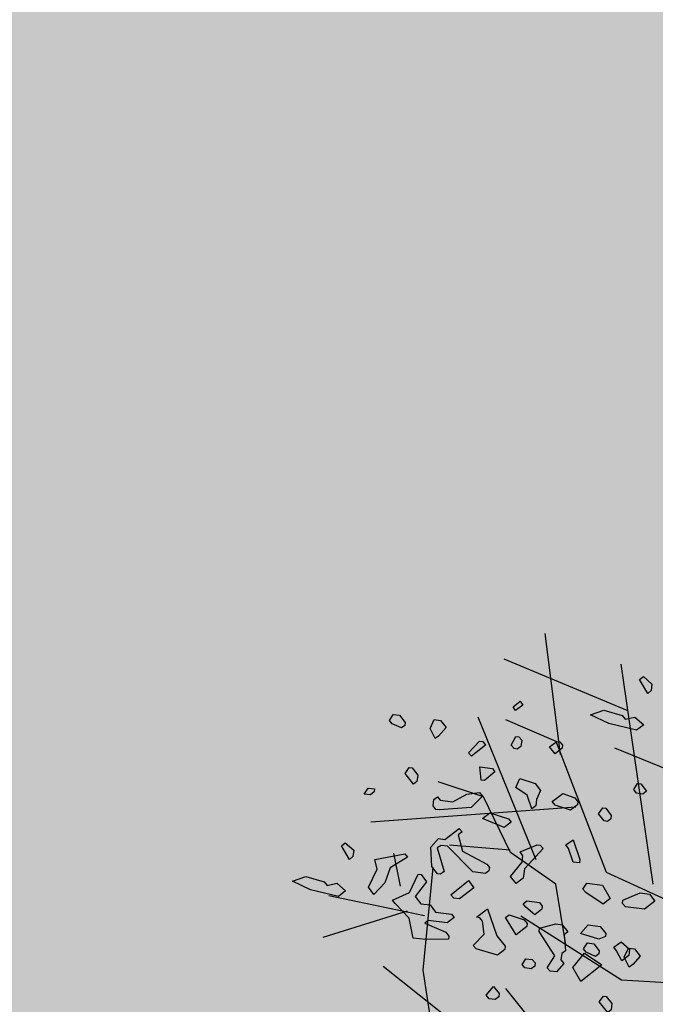
# Model space of a CAD drawing. Units: millimetres. Extents: x 1449 to 1957, y -664 to 1669.
# Drawn here: x 1636 to 1638, y -486 to -483 of the extents above; entities that cross this region are included whole.
import ezdxf

# ---------------------------------------------------------------- set-up
doc = ezdxf.new("R2010")
doc.units = ezdxf.units.MM
doc.layers.add('Alberi', color=96, linetype='Continuous')

msp = doc.modelspace()

# ---------------------------------------------------------------- hatches: boundary and pattern name
h = msp.add_hatch()
h.set_pattern_fill('AR-SAND', color=112, scale=0.02, style=0)
h.paths.add_polyline_path([(1627.411, -605.2647, 0.395395), (1645.021, -584.9487), (1645.021, -545.7872), (1630.7006, -545.7872, -0.203851), (1592.9313, -581.4411), (1592.9313, -605.2647)])
h.paths.add_polyline_path([(1509.1144, -545.7872), (1494.794, -545.7872), (1494.794, -584.9487, 0.395395), (1512.404, -605.2647), (1547.3487, -605.2647), (1547.3487, -581.6112, -0.205795)])
h.paths.add_polyline_path([(1532.8483, -589.7275), (1532.9533, -589.7546), (1533.1831, -589.2701), (1532.9764, -589.2996)], flags=16)
h.paths.add_polyline_path([(1526.9746, -592.9529), (1527.203, -592.9741), (1527.0593, -592.81)], flags=16)
h.paths.add_polyline_path([(1529.0484, -589.3184), (1529.3118, -589.447), (1529.2222, -589.8649), (1529.2222, -590.4477), (1529.6578, -590.4477), (1529.6031, -590.8787), (1528.3688, -590.6376), (1528.1807, -591.394), (1527.6848, -590.7805), (1527.403, -590.7092), (1527.403, -590.9231), (1527.8386, -591.576), (1527.8386, -591.4224), (1527.3005, -591.4224), (1527.3005, -592.3258), (1526.9354, -591.4224), (1527.403, -591.4224), (1527.403, -590.4318), (1527.4454, -590.4843), (1528.461, -590.2668), (1528.5048, -590.0911), (1528.1717, -589.782), (1528.1717, -589.9511)], flags=16)
h.paths.add_polyline_path([(1526.1035, -595.3065), (1526.4265, -595.4476), (1526.1547, -595.1639)], flags=16)
h.paths.add_polyline_path([(1529.5264, -593.4691), (1529.8082, -593.7306), (1529.8082, -593.3027)], flags=16)
h.paths.add_polyline_path([(1532.9182, -602.5725), (1532.9088, -602.3758), (1532.818, -602.5922)], flags=16)
h.paths.add_polyline_path([(1531.0817, -602.9153), (1531.376, -602.4227), (1530.7698, -602.749)], flags=16)
h.paths.add_polyline_path([(1525.7195, -598.0462), (1525.7035, -598.0188), (1525.7038, -598.0683)], flags=16)
h.paths.add_polyline_path([(1527.6103, -596.0866), (1527.8769, -596.2831), (1528.3364, -596.2065), (1528.1293, -595.959), (1527.5891, -597.0558), (1527.9476, -597.0185), (1527.8857, -597.2699), (1528.4011, -597.4008), (1528.8307, -597.3291), (1528.815, -597.2353), (1528.4438, -597.4117), (1527.2014, -597.096), (1527.5646, -597.0583), (1527.5323, -596.0291), (1527.6103, -596.0866), (1527.8254, -595.7388), (1527.3475, -594.6927), (1527.9938, -594.6487), (1528.0134, -594.766), (1528.1013, -595.2927)], flags=16)
h.paths.add_polyline_path([(1538.4596, -598.1435), (1538.7115, -598.2123), (1539.0745, -597.7632)], flags=16)
h.paths.add_polyline_path([(1536.9092, -595.4824), (1536.9092, -595.0022), (1536.243, -595.1258)], flags=16)
h.paths.add_polyline_path([(1538.9197, -593.9906), (1538.6165, -593.951), (1538.6094, -594.4651), (1538.938, -594.2278)], flags=16)
h.paths.add_polyline_path([(1537.1294, -593.4445), (1536.948, -592.5278), (1536.7687, -592.195), (1535.7783, -592.1942), (1535.8049, -591.8616), (1536.138, -592.1945), (1536.8822, -592.1951), (1537.0688, -593.1382), (1537.5834, -593.8885), (1536.7975, -594.3844), (1536.0085, -593.8674)], flags=16)
h.paths.add_polyline_path([(1494.794, -494.7926), (1508.2228, -494.7926, -0.214923), (1547.3487, -456.8272), (1547.3487, -433.1737), (1512.404, -433.1737, 0.373078), (1494.794, -451.9611)])
h.paths.add_polyline_path([(1530.8016, -442.9432), (1530.7856, -442.9158), (1530.786, -442.9652)], flags=16)
h.paths.add_polyline_path([(1538.0003, -447.4694), (1537.991, -447.2727), (1537.9001, -447.4892)], flags=16)
h.paths.add_polyline_path([(1536.1638, -447.8122), (1536.4581, -447.3197), (1535.8519, -447.6459)], flags=16)
h.paths.add_polyline_path([(1531.2686, -445.3183), (1531.9543, -444.8468), (1531.754, -444.5362), (1531.8225, -444.4365), (1531.7591, -444.544), (1532.3228, -445.4181), (1531.8588, -445.8061), (1532.2408, -445.8401), (1532.5246, -445.5563), (1532.4177, -445.5429), (1532.5223, -446.2079), (1532.9579, -446.1128), (1532.8409, -446.3495), (1532.9797, -446.652), (1533.329, -446.4918), (1533.6858, -446.0405), (1533.6277, -446.9433), (1534.4584, -446.68), (1534.8077, -446.5198), (1534.993, -445.5716), (1534.993, -445.5716), (1534.8077, -446.5198), (1534.4584, -446.68), (1534.0892, -446.797), (1533.0151, -447.4115), (1533.2024, -447.1376), (1532.7529, -446.1576), (1532.5223, -446.2079), (1532.4676, -445.8603), (1531.8588, -445.8061), (1532.0048, -445.684)], flags=16)
h.paths.add_polyline_path([(1530.2376, -440.5601), (1530.3144, -440.4175), (1529.9045, -440.5601)], flags=16)
h.paths.add_polyline_path([(1531.0077, -438.2521), (1530.955, -438.3254), (1531.0001, -438.3254)], flags=16)
h.paths.add_polyline_path([(1532.6467, -441.9553), (1532.6144, -440.926), (1532.6924, -440.9835), (1532.9075, -440.6357), (1532.4297, -439.5897), (1533.076, -439.5457), (1533.0955, -439.663), (1533.1834, -440.1897), (1532.6924, -440.9835), (1532.959, -441.1801), (1533.4185, -441.1034), (1533.2114, -440.856), (1532.6712, -441.9527), (1533.0297, -441.9155), (1532.9678, -442.1668), (1533.4832, -442.2978), (1533.9128, -442.2261), (1533.8972, -442.1323), (1533.5259, -442.3086), (1532.2835, -441.993)], flags=16)
h.paths.add_polyline_path([(1534.4869, -443.3316), (1534.2627, -442.9582), (1534.4462, -442.8481), (1534.3155, -443.046), (1534.6847, -443.6612), (1534.243, -443.9263)], flags=16)
h.paths.add_polyline_path([(1537.9304, -434.6245), (1538.0354, -434.6516), (1538.2652, -434.1671), (1538.0585, -434.1966)], flags=16)
h.paths.add_polyline_path([(1532.0175, -436.3194), (1532.4851, -436.3194), (1532.4851, -435.3288), (1532.5276, -435.3813), (1533.5432, -435.1638), (1533.5869, -434.988), (1533.2538, -434.679), (1533.2538, -434.848), (1534.1305, -434.2153), (1534.3939, -434.3439), (1534.3043, -434.7618), (1534.3043, -435.3446), (1534.7399, -435.3446), (1534.6852, -435.7757), (1533.451, -435.5346), (1533.2628, -436.2909), (1532.767, -435.6775), (1532.4851, -435.6062), (1532.4851, -435.8201), (1532.9207, -436.473), (1532.9207, -436.3194), (1532.3826, -436.3194), (1532.3826, -437.2228)], flags=16)
h.paths.add_polyline_path([(1541.9591, -445.5452), (1541.6677, -445.1395), (1541.8772, -445.6577)], flags=16)
h.paths.add_polyline_path([(1536.2289, -441.5237), (1536.8349, -442.2523), (1537.0506, -442.2398), (1538.083, -441.604), (1538.0285, -441.8783), (1538.2637, -442.2149), (1538.3721, -441.9375), (1538.5717, -441.344), (1538.1375, -440.8431), (1537.7573, -440.6671), (1537.6202, -440.4446), (1537.8354, -440.7033), (1537.8598, -440.7146), (1538.4624, -440.588), (1538.2594, -440.9838), (1538.5486, -441.3173), (1538.589, -441.2923), (1538.1807, -442.5068), (1537.4805, -442.9379), (1537.2423, -442.2287), (1536.1339, -442.2928), (1536.2594, -442.2155)], flags=16)
h.paths.add_polyline_path([(1627.411, -433.1737), (1592.9313, -433.1737), (1592.9313, -456.9973, -0.212972), (1631.5922, -494.7926), (1645.021, -494.7926), (1645.021, -451.9611, 0.373078)])
h.paths.add_polyline_path([(1625.4202, -460.5249), (1625.6721, -460.5936), (1626.0351, -460.1445)], flags=16)
h.paths.add_polyline_path([(1623.8698, -457.8637), (1623.8698, -457.3835), (1623.2036, -457.5071)], flags=16)
h.paths.add_polyline_path([(1625.57, -456.8464), (1625.8986, -456.6091), (1625.8804, -456.3719), (1625.5771, -456.3323)], flags=16)
h.paths.add_polyline_path([(1622.9605, -453.0836), (1623.1911, -452.8696), (1622.6132, -452.8249)], flags=16)
h.paths.add_polyline_path([(1623.7582, -456.7657), (1622.9691, -456.2487), (1624.09, -455.8259), (1623.9087, -454.9091), (1623.7293, -454.5763), (1622.739, -454.5755), (1622.7655, -454.2429), (1623.0986, -454.5758), (1623.8429, -454.5764), (1624.0294, -455.5195), (1624.544, -456.2698)], flags=16)
h.paths.add_polyline_path([(1621.4793, -455.0036), (1621.5688, -455.0402), (1621.4999, -454.7009)], flags=16)
h.paths.add_polyline_path([(1620.6566, -461.311), (1620.716, -461.3361), (1620.6566, -461.2397)], flags=16)
h.paths.add_polyline_path([(1616.487, -455.8504), (1616.7689, -456.1119), (1616.7689, -455.684)], flags=16)
h.paths.add_polyline_path([(1613.9353, -455.3342), (1614.1636, -455.3554), (1614.02, -455.1914)], flags=16)
h.paths.add_polyline_path([(1620.0908, -452.7032), (1619.2196, -452.7032), (1618.989, -453.1311), (1619.4246, -453.4164), (1619.9883, -453.464), (1618.6776, -454.5064), (1618.3228, -454.1772), (1619.0915, -454.1772), (1619.7665, -453.6404), (1618.989, -453.1311), (1619.2196, -452.7032), (1619.631, -452.7032), (1619.937, -451.6809), (1619.6039, -451.7285), (1618.8865, -451.99), (1618.9378, -451.6096), (1618.5022, -451.4907), (1617.2256, -451.8855), (1616.8927, -451.7667), (1616.7027, -452.0383), (1616.2724, -451.8283), (1616.1828, -452.2462), (1616.1828, -452.829), (1616.6184, -452.829), (1616.5638, -453.26), (1615.3295, -453.0189), (1615.1414, -453.7753), (1614.6455, -453.1618), (1614.3637, -453.0905), (1614.3637, -453.3045), (1614.7992, -453.9573), (1614.7992, -453.8037), (1614.2612, -453.8037), (1614.2612, -454.7071), (1613.896, -453.8037), (1614.3637, -453.8037), (1614.3637, -452.8131), (1614.4061, -452.8656), (1615.4217, -452.6481), (1615.4654, -452.4724), (1615.1323, -452.1633), (1615.1323, -452.3324), (1616.2392, -451.5335), (1616.7342, -451.7102), (1618.1178, -451.0866), (1617.9622, -451.3434), (1619.4525, -451.7501), (1620.5071, -451.5995)], flags=16)
h.paths.add_polyline_path([(1616.3369, -464.1643), (1616.2309, -464.1979), (1616.238, -464.2097)], flags=16)
h.paths.add_polyline_path([(1619.8789, -464.9538), (1619.8695, -464.7571), (1619.7786, -464.9735)], flags=16)
h.paths.add_polyline_path([(1612.4326, -443.6045), (1612.6845, -443.6733), (1613.0475, -443.2241)], flags=16)
h.paths.add_polyline_path([(1610.8822, -440.9434), (1610.8822, -440.4632), (1610.216, -440.5868)], flags=16)
h.paths.add_polyline_path([(1603.3493, -447.244), (1603.2433, -447.2776), (1603.2504, -447.2894)], flags=16)
h.paths.add_polyline_path([(1606.8912, -448.0335), (1606.8819, -447.8368), (1606.791, -448.0532)], flags=16)
h.paths.add_polyline_path([(1609.7152, -447.0665), (1609.2506, -447.2294), (1609.1456, -447.9411), (1608.9727, -447.7925), (1608.3925, -447.9906), (1607.926, -447.7632), (1608.6871, -446.9937), (1608.6216, -447.098), (1608.6602, -447.4364), (1610.1322, -446.9203), (1610.2604, -446.5492), (1610.3938, -446.6115), (1610.4618, -446.6428), (1610.7681, -446.2217), (1611.0476, -446.9125), (1610.2601, -446.5499), (1610.0585, -447.1338)], flags=16)
h.paths.add_polyline_path([(1612.5824, -439.926), (1612.911, -439.6888), (1612.8928, -439.4515), (1612.5895, -439.412)], flags=16)
h.paths.add_polyline_path([(1607.669, -444.3907), (1607.7283, -444.4157), (1607.669, -444.3194)], flags=16)
h.paths.add_polyline_path([(1609.9728, -436.1633), (1610.2034, -435.9493), (1609.6255, -435.9046)], flags=16)
h.paths.add_polyline_path([(1610.7706, -439.8454), (1609.9815, -439.3284), (1611.1024, -438.9055), (1610.9211, -437.9888), (1610.7417, -437.6559), (1609.7514, -437.6552), (1609.7779, -437.3226), (1610.111, -437.6555), (1610.8552, -437.656), (1611.0418, -438.5992), (1611.5564, -439.3495)], flags=16)
h.paths.add_polyline_path([(1608.4917, -438.0833), (1608.5812, -438.1199), (1608.5123, -437.7806)], flags=16)
h.paths.add_polyline_path([(1606.3714, -443.502), (1606.1332, -442.7927), (1605.0248, -442.8568), (1605.1503, -442.7795), (1605.1198, -442.0877), (1605.7258, -442.8163), (1605.9415, -442.8038), (1606.9739, -442.168), (1606.9194, -442.4423), (1607.1546, -442.7789), (1607.263, -442.5015), (1607.4626, -441.908), (1607.0284, -441.4071), (1606.6482, -441.2311), (1606.5112, -441.0086), (1606.7263, -441.2673), (1606.7507, -441.2786), (1607.3533, -441.152), (1607.1503, -441.5478), (1607.4395, -441.8813), (1607.48, -441.8564), (1607.0716, -443.0708)], flags=16)
h.paths.add_polyline_path([(1602.214, -442.8211), (1602.1659, -442.8965), (1602.3741, -442.8618)], flags=16)
h.paths.add_polyline_path([(1581.2367, -519.2192, 1), (1558.5783, -519.2192, 1)])

# ---------------------------------------------------------------- linework, layer by layer
at = {"layer": 'Alberi', "color": 104, "linetype": 'ByBlock'}
for p, q in [((1637.4732, -485.5344), (1637.4222, -485.1262)), ((1637.6988, -485.3859), (1637.2833, -485.2125)), ((1637.7857, -485.9723), (1637.6781, -485.2297)), ((1637.3912, -485.8898), (1637.195, -485.4088)), ((1637.4583, -485.4905), (1637.2883, -485.4168)), ((1637.6283, -485.9327), (1637.4583, -485.4905)), ((1638.144, -485.7116), (1637.6566, -485.5131)), ((1637.2134, -485.6775), (1637.0604, -485.6265)), ((1637.3041, -485.8646), (1637.2134, -485.6775)), ((1637.5251, -485.7116), (1636.8337, -485.7626)), ((1636.9332, -485.9781), (1636.9103, -485.8669)), ((1637.3032, -485.8575), (1637.0992, -485.8405)), ((1637.4571, -485.9723), (1637.3041, -485.8646)), ((1637.0094, -486.2615), (1637.0434, -485.9157)), ((1637.9513, -486.0801), (1637.6283, -485.9327)), ((1637.4911, -486.1764), (1637.4571, -485.9723)), ((1637.0142, -486.0786), (1636.6912, -486.0106)), ((1636.9561, -486.0631), (1636.6715, -486.1515)), ((1637.6793, -486.2955), (1637.3393, -486.0801)), ((1637.1183, -486.4429), (1636.8746, -486.2501)), ((1637.0774, -486.6923), (1637.0094, -486.2615)), ((1638.1667, -486.3238), (1637.6793, -486.2955)), ((1637.6056, -486.715), (1637.2883, -486.3238))]:
    msp.add_line(p, q, dxfattribs=at)
at = {"layer": 'Alberi', "color": 104}
for points in [[(1637.7791, -485.3179), (1637.7677, -485.328), (1637.7404, -485.2811), (1637.7531, -485.2712), (1637.7818, -485.2965), (1637.7791, -485.3179)], [(1637.6915, -485.4154), (1637.7243, -485.4081), (1637.7543, -485.4336), (1637.7302, -485.4522), (1637.636, -485.4301), (1637.5746, -485.4006), (1637.62, -485.3847), (1637.6816, -485.4027), (1637.6915, -485.4154)], [(1637.2202, -485.5022), (1637.1733, -485.5397), (1637.1633, -485.5283), (1637.2001, -485.4895), (1637.2114, -485.4909), (1637.2202, -485.5022)], [(1637.3424, -485.4857), (1637.3397, -485.5071), (1637.3271, -485.5157), (1637.317, -485.5145), (1637.307, -485.503), (1637.3223, -485.473), (1637.3323, -485.4743), (1637.3424, -485.4857)], [(1637.4806, -485.5032), (1637.4794, -485.5133), (1637.4553, -485.5319), (1637.4366, -485.5079), (1637.4605, -485.4905), (1637.4706, -485.4917), (1637.4806, -485.5032)], [(1636.9916, -485.6036), (1636.9889, -485.625), (1636.9776, -485.6338), (1636.9488, -485.5982), (1636.9629, -485.5783), (1636.9729, -485.5795), (1636.9916, -485.6036)], [(1637.2522, -485.5931), (1637.2166, -485.6218), (1637.2053, -485.6204), (1637.2006, -485.5764), (1637.2434, -485.5818), (1637.2522, -485.5931)], [(1637.4064, -485.656), (1637.3924, -485.6862), (1637.3897, -485.7076), (1637.377, -485.7174), (1637.361, -485.672), (1637.3222, -485.6454), (1637.3362, -485.6152), (1637.3878, -485.632), (1637.4064, -485.656)], [(1637.7638, -485.6578), (1637.7511, -485.6676), (1637.7297, -485.6649), (1637.7211, -485.6524), (1637.7338, -485.6323), (1637.7451, -485.6337), (1637.7638, -485.6578)], [(1636.8439, -485.6603), (1636.8325, -485.6704), (1636.8111, -485.6677), (1636.8238, -485.6476), (1636.8452, -485.6503), (1636.8439, -485.6603)], [(1637.1719, -485.7132), (1637.0636, -485.7213), (1637.0523, -485.7198), (1637.0436, -485.7073), (1637.0463, -485.6859), (1637.0577, -485.6771), (1637.0677, -485.6886), (1637.1104, -485.694), (1637.1571, -485.668), (1637.2001, -485.6619), (1637.2099, -485.6746), (1637.1719, -485.7132)], [(1637.5319, -485.6936), (1637.5307, -485.7037), (1637.5066, -485.7223), (1637.4551, -485.7056), (1637.4452, -485.6929), (1637.4818, -485.6656), (1637.5221, -485.6809), (1637.5319, -485.6936)], [(1637.3074, -485.7623), (1637.2834, -485.781), (1637.2106, -485.7501), (1637.2347, -485.7314), (1637.2974, -485.7508), (1637.3074, -485.7623)], [(1637.6449, -485.7398), (1637.6435, -485.7511), (1637.6321, -485.7599), (1637.6208, -485.7585), (1637.6021, -485.7344), (1637.6162, -485.7145), (1637.6262, -485.7157), (1637.6449, -485.7398)], [(1637.1284, -485.8048), (1637.1431, -485.8603), (1637.2244, -485.9038), (1637.2332, -485.9151), (1637.2318, -485.9264), (1637.2204, -485.9352), (1637.1777, -485.9298), (1637.0915, -485.8436), (1637.0702, -485.8409), (1637.0576, -485.8495), (1637.0807, -485.9291), (1637.0682, -485.9377), (1637.0581, -485.9364), (1637.0394, -485.9123), (1637.0362, -485.8468), (1637.0616, -485.8181), (1637.0829, -485.8208), (1637.1311, -485.7834), (1637.1411, -485.7949), (1637.1284, -485.8048)], [(1636.7729, -485.8787), (1636.7614, -485.8887), (1636.7342, -485.8419), (1636.7469, -485.832), (1636.7756, -485.8573), (1636.7729, -485.8787)], [(1637.5378, -485.9), (1637.5164, -485.8973), (1637.5005, -485.8518), (1637.4918, -485.8392), (1637.5157, -485.8218), (1637.5392, -485.8886), (1637.5378, -485.9)], [(1636.8984, -485.9162), (1636.8805, -485.9676), (1636.8436, -486.0064), (1636.825, -485.9823), (1636.8544, -485.9209), (1636.8471, -485.888), (1636.9479, -485.8689), (1636.9566, -485.8802), (1636.8984, -485.9162)], [(1637.415, -485.8512), (1637.3514, -485.9198), (1637.3474, -485.9513), (1637.3233, -485.9699), (1637.3047, -485.9459), (1637.344, -485.8972), (1637.3467, -485.8758), (1637.3368, -485.8631), (1637.3949, -485.8385), (1637.4049, -485.8397), (1637.415, -485.8512)], [(1636.6853, -485.9762), (1636.7181, -485.9688), (1636.7481, -485.9943), (1636.724, -486.013), (1636.6298, -485.9909), (1636.5683, -485.9614), (1636.6138, -485.9454), (1636.6754, -485.9634), (1636.6853, -485.9762)], [(1637.0214, -485.9637), (1636.9832, -486.0138), (1637.0019, -486.0379), (1637.0333, -486.0418), (1637.052, -486.0659), (1637.106, -486.0727), (1637.1148, -486.0841), (1637.0907, -486.1027), (1637.0266, -486.0946), (1637.0153, -486.1034), (1637.0868, -486.1342), (1637.0966, -486.1469), (1637.0954, -486.157), (1637.0185, -486.1588), (1636.9758, -486.1534), (1636.9625, -486.0865), (1636.9151, -486.0371), (1636.9063, -486.0258), (1636.9632, -485.9998), (1636.9927, -485.9384), (1637.0028, -485.9396), (1637.0214, -485.9637)], [(1637.133, -486.0212), (1637.1128, -486.0187), (1637.1028, -486.0072), (1637.1624, -485.9598), (1637.1811, -485.9839), (1637.133, -486.0212)], [(1637.6414, -486.0203), (1637.6173, -486.039), (1637.5584, -485.9996), (1637.5484, -485.9881), (1637.5624, -485.9682), (1637.6152, -485.9749), (1637.6414, -486.0203)], [(1637.7922, -486.0292), (1637.7568, -486.0566), (1637.6927, -486.0485), (1637.6827, -486.037), (1637.6841, -486.0257), (1637.7421, -486.0011), (1637.7736, -486.0051), (1637.7922, -486.0292)], [(1637.412, -486.0463), (1637.4108, -486.0563), (1637.3867, -486.075), (1637.3567, -486.0495), (1637.3479, -486.0382), (1637.3594, -486.0281), (1637.4022, -486.0335), (1637.412, -486.0463)], [(1637.2864, -486.1811), (1637.285, -486.1924), (1637.2609, -486.2111), (1637.1882, -486.1904), (1637.1782, -486.1789), (1637.2162, -486.1403), (1637.2103, -486.0961), (1637.2015, -486.0848), (1637.1902, -486.0834), (1637.227, -486.0548), (1637.259, -486.1457), (1637.2864, -486.1811)], [(1637.3612, -486.105), (1637.3599, -486.115), (1637.3233, -486.1423), (1637.2872, -486.0841), (1637.2998, -486.0755), (1637.3513, -486.0922), (1637.3612, -486.105)], [(1637.4982, -486.1325), (1637.4855, -486.1424), (1637.4901, -486.1966), (1637.4775, -486.2052), (1637.4748, -486.2266), (1637.4847, -486.2394), (1637.4594, -486.2681), (1637.438, -486.2654), (1637.428, -486.2539), (1637.4547, -486.2139), (1637.4012, -486.1318), (1637.4027, -486.1204), (1637.4582, -486.1057), (1637.4795, -486.1084), (1637.4982, -486.1325)], [(1637.6264, -486.1385), (1637.6252, -486.1485), (1637.6024, -486.1572), (1637.5409, -486.1379), (1637.5663, -486.1092), (1637.6078, -486.1144), (1637.6264, -486.1385)], [(1637.704, -486.2121), (1637.6799, -486.2308), (1637.6625, -486.1967), (1637.6539, -486.1841), (1637.6778, -486.1667), (1637.7067, -486.1908), (1637.704, -486.2121)], [(1637.3879, -486.2373), (1637.3865, -486.2487), (1637.3739, -486.2573), (1637.3525, -486.2546), (1637.3437, -486.2433), (1637.3565, -486.2232), (1637.3779, -486.2259), (1637.3879, -486.2373)], [(1637.5422, -486.3003), (1637.5149, -486.2534), (1637.5542, -486.2047), (1637.6131, -486.2441), (1637.5422, -486.3003)], [(1637.2648, -486.3521), (1637.2523, -486.3607), (1637.2322, -486.3582), (1637.2221, -486.3467), (1637.2476, -486.3167), (1637.2663, -486.3408), (1637.2648, -486.3521)], [(1637.6468, -486.3747), (1637.6441, -486.396), (1637.6328, -486.4048), (1637.6041, -486.3693), (1637.6181, -486.3493), (1637.6281, -486.3506), (1637.6468, -486.3747)]]:
    msp.add_lwpolyline(points, dxfattribs=at)
at = {"layer": 'Alberi', "color": 251}
for points in [[(1637.3218, -485.3861), (1637.3131, -485.3735), (1637.3372, -485.3548), (1637.3458, -485.3674), (1637.3218, -485.3861)], [(1636.9489, -485.4258), (1636.9476, -485.4359), (1636.9363, -485.4447), (1636.9049, -485.4305), (1636.8961, -485.4191), (1636.9089, -485.399), (1636.9302, -485.4017), (1636.9489, -485.4258)], [(1637.0872, -485.4433), (1637.0619, -485.472), (1637.0505, -485.4808), (1637.0331, -485.4467), (1637.0472, -485.4165), (1637.0685, -485.4192), (1637.0872, -485.4433)], [(1637.6041, -486.1969), (1637.6029, -486.2069), (1637.5915, -486.2157), (1637.5601, -486.2015), (1637.5513, -486.1902), (1637.5641, -486.1701), (1637.5855, -486.1728), (1637.6041, -486.1969)], [(1637.7424, -486.2143), (1637.7171, -486.2431), (1637.7057, -486.2519), (1637.6883, -486.2177), (1637.7024, -486.1876), (1637.7237, -486.1903), (1637.7424, -486.2143)]]:
    msp.add_lwpolyline(points, dxfattribs=at)

doc.saveas('drawing.dxf')
